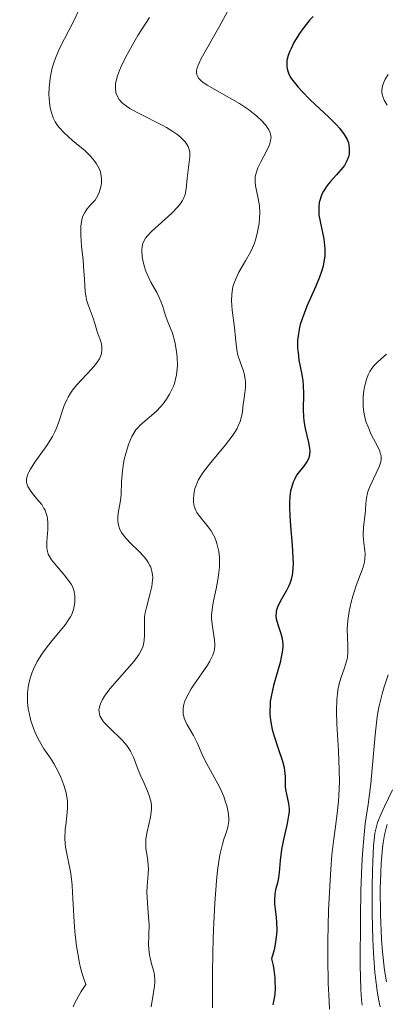
# Model space of a CAD drawing. Units: metres. Extents: x 628068 to 632577, y 4673688 to 4676740.
# Drawn here: x 629700 to 629731, y 4674224 to 4674307 of the extents above; entities that cross this region are included whole.
import ezdxf

# ---------------------------------------------------------------- set-up
doc = ezdxf.new("R2010")
doc.units = ezdxf.units.M
doc.header["$MEASUREMENT"] = 0
for name, color, linetype, lineweight in [('Carátula', 7, 'Continuous', 0), ('Elementos auxiliares', 7, 'Continuous', 0), ('Relieve y altimetría', 7, 'Continuous', 0)]:
    doc.layers.add(name, color=color, linetype=linetype, lineweight=lineweight)

msp = doc.modelspace()

# ---------------------------------------------------------------- linework, layer by layer
at = {"layer": 'Carátula', "color": 7, "linetype": 'Continuous', "lineweight": 0}
msp.add_3dface([(628122.61, 4673687.67), (632576.84, 4673770.3), (632521.75, 4676739.8), (628067.52, 4676657.17)], dxfattribs=at)
at = {"layer": 'Elementos auxiliares', "color": 250, "linetype": 'Continuous', "lineweight": 0}
msp.add_3dface([(628980.13, 4674097.63), (632419.77, 4674161.44), (632376.26, 4676474.59), (628937.75, 4676410.74)], dxfattribs=at)
at = {"layer": 'Relieve y altimetría', "color": 36, "linetype": 'Continuous', "lineweight": 0, "flags": 128}
for points, elevation in [([(629704.94, 4674307.65), (629704.58, 4674306.86), (629703.35, 4674304.47), (629703, 4674303.66), (629702.85, 4674303.24), (629702.73, 4674302.82), (629702.66, 4674302.54), (629702.55, 4674301.97), (629702.47, 4674301.14), (629702.45, 4674300.61), (629702.46, 4674300.27), (629702.52, 4674299.65), (629702.58, 4674299.34), (629702.74, 4674298.77), (629702.82, 4674298.6), (629702.98, 4674298.28), (629703.18, 4674297.97), (629703.34, 4674297.77), (629703.7, 4674297.38), (629704.44, 4674296.71), (629705.51, 4674295.82), (629705.96, 4674295.38), (629706.16, 4674295.16), (629706.47, 4674294.74), (629706.69, 4674294.32), (629706.79, 4674294.05), (629706.84, 4674293.86), (629706.89, 4674293.49), (629706.88, 4674293.06), (629706.81, 4674292.68), (629706.76, 4674292.5), (629706.66, 4674292.23), (629706.46, 4674291.85), (629706.34, 4674291.67), (629706.05, 4674291.35), (629705.65, 4674290.9), (629705.47, 4674290.63), (629705.32, 4674290.32), (629705.26, 4674290.14), (629705.19, 4674289.83), (629705.15, 4674289.48), (629705.14, 4674289.23), (629705.14, 4674288.67), (629705.2, 4674287.78), (629705.33, 4674286.6), (629705.38, 4674286.05), (629705.45, 4674285), (629705.52, 4674283.93), (629705.58, 4674283.47), (629705.63, 4674283.25), (629705.76, 4674282.83), (629706.19, 4674281.71), (629706.33, 4674281.25), (629706.49, 4674280.65), (629706.6, 4674280.32), (629706.8, 4674279.81), (629706.88, 4674279.53), (629706.93, 4674279.22), (629706.93, 4674279.06), (629706.88, 4674278.73), (629706.83, 4674278.55), (629706.71, 4674278.28), (629706.53, 4674277.99), (629706.38, 4674277.8), (629706.03, 4674277.39), (629704.81, 4674276.07), (629704.44, 4674275.61), (629704.28, 4674275.38), (629704.07, 4674275.03), (629703.95, 4674274.8), (629703.75, 4674274.32), (629703.25, 4674272.86), (629703.06, 4674272.36), (629702.94, 4674272.1), (629702.74, 4674271.72), (629702.26, 4674270.96), (629701.27, 4674269.54), (629700.88, 4674268.95), (629700.74, 4674268.69), (629700.67, 4674268.53), (629700.58, 4674268.24), (629700.55, 4674268.11), (629700.55, 4674267.86), (629700.6, 4674267.63), (629700.66, 4674267.48), (629700.86, 4674267.18), (629701.15, 4674266.8)], 410), ([(629717.72, 4674307.94), (629716.8, 4674306.23), (629715.31, 4674303.62), (629715.05, 4674303.06), (629714.96, 4674302.82), (629714.92, 4674302.61), (629714.91, 4674302.48), (629714.94, 4674302.25), (629714.98, 4674302.14), (629715.1, 4674301.93), (629715.29, 4674301.74), (629715.44, 4674301.61), (629715.82, 4674301.36), (629718.53, 4674299.82), (629719.3, 4674299.32), (629719.72, 4674298.99), (629719.97, 4674298.78), (629720.39, 4674298.39)], 420), ([(629710.94, 4674307.09), (629709.97, 4674305.56), (629709.5, 4674304.78), (629708.88, 4674303.65), (629708.54, 4674302.94), (629708.4, 4674302.61), (629708.23, 4674302.15), (629708.12, 4674301.74), (629708.08, 4674301.49), (629708.06, 4674301.04), (629708.09, 4674300.84), (629708.11, 4674300.71), (629708.2, 4674300.47), (629708.39, 4674300.15), (629708.56, 4674299.96), (629708.69, 4674299.83), (629709, 4674299.6), (629709.29, 4674299.4), (629709.95, 4674299.02), (629712.08, 4674297.96), (629712.38, 4674297.79), (629712.9, 4674297.47), (629713.33, 4674297.17), (629713.57, 4674296.97), (629713.94, 4674296.59), (629714.13, 4674296.33), (629714.2, 4674296.2), (629714.3, 4674295.93), (629714.34, 4674295.74), (629714.36, 4674295.33), (629714.12, 4674293.52), (629714.05, 4674292.62), (629713.95, 4674292.14), (629713.81, 4674291.81), (629713.73, 4674291.64), (629713.56, 4674291.38), (629713.34, 4674291.11), (629712.82, 4674290.55), (629711.1, 4674289.01), (629710.73, 4674288.61), (629710.59, 4674288.44), (629710.41, 4674288.1), (629710.34, 4674287.89), (629710.31, 4674287.74), (629710.29, 4674287.42), (629710.33, 4674286.88), (629710.38, 4674286.59), (629710.49, 4674286.13), (629710.64, 4674285.66), (629710.74, 4674285.42), (629711.06, 4674284.75), (629711.55, 4674283.87), (629711.76, 4674283.44), (629712.03, 4674282.78), (629712.3, 4674281.93), (629712.44, 4674281.54), (629712.87, 4674280.42), (629713.08, 4674279.7), (629713.23, 4674278.88), (629713.28, 4674278.41), (629713.3, 4674277.68), (629713.26, 4674277.18), (629713.23, 4674276.93), (629713.15, 4674276.56), (629713.04, 4674276.19), (629712.96, 4674275.96), (629712.75, 4674275.5), (629712.63, 4674275.28), (629712.37, 4674274.87), (629712.09, 4674274.48), (629711.89, 4674274.24), (629711.49, 4674273.82), (629710.18, 4674272.69), (629709.92, 4674272.41)], 415), ([(629731.09, 4674302.28), (629730.84, 4674301.87), (629730.75, 4674301.67), (629730.62, 4674301.3), (629730.57, 4674300.96), (629730.57, 4674300.74), (629730.59, 4674300.6), (629730.66, 4674300.33), (629730.75, 4674300.11), (629730.83, 4674299.97), (629731.02, 4674299.69)], 430), ([(629720.39, 4674298.39), (629720.73, 4674298.02), (629720.86, 4674297.85), (629721.02, 4674297.59), (629721.13, 4674297.34), (629721.17, 4674297.22), (629721.2, 4674296.96), (629721.19, 4674296.83), (629721.14, 4674296.55), (629721.07, 4674296.33), (629720.84, 4674295.84), (629720.33, 4674294.91), (629720.09, 4674294.39), (629719.91, 4674293.86), (629719.87, 4674293.61), (629719.85, 4674293.36), (629719.86, 4674293.19), (629719.9, 4674292.87), (629720.13, 4674291.81), (629720.22, 4674291.18), (629720.25, 4674290.55), (629720.24, 4674290.21), (629720.19, 4674289.68), (629720.04, 4674288.86), (629719.89, 4674288.31), (629719.8, 4674288.04), (629719.64, 4674287.65), (629719.46, 4674287.26), (629719.05, 4674286.53), (629718.49, 4674285.57), (629718.25, 4674285.09), (629718.06, 4674284.6), (629717.99, 4674284.35), (629717.91, 4674283.96), (629717.88, 4674283.7), (629717.86, 4674283.17), (629717.91, 4674282.37), (629718.11, 4674280.91), (629718.21, 4674280.02), (629718.31, 4674279.04), (629718.4, 4674278.59), (629718.62, 4674277.92), (629718.84, 4674277.32), (629718.93, 4674277.02), (629719.02, 4674276.56), (629719.04, 4674276.33), (629719.04, 4674275.86), (629718.99, 4674275.39), (629718.9, 4674274.76), (629718.85, 4674274.45), (629718.78, 4674273.83), (629718.73, 4674273.5), (629718.6, 4674272.98), (629718.44, 4674272.6), (629718.34, 4674272.4), (629718.16, 4674272.08), (629717.93, 4674271.74), (629717.37, 4674271.01), (629716.12, 4674269.52), (629715.59, 4674268.84), (629715.38, 4674268.55), (629715.06, 4674268.02), (629714.87, 4674267.58), (629714.78, 4674267.31), (629714.69, 4674266.84), (629714.65, 4674266.39), (629714.65, 4674266.16), (629714.71, 4674265.82), (629714.85, 4674265.47), (629714.95, 4674265.29), (629715.09, 4674265.1), (629715.41, 4674264.69), (629715.9, 4674264.09), (629716.14, 4674263.75), (629716.35, 4674263.38), (629716.45, 4674263.19), (629716.57, 4674262.88), (629716.64, 4674262.67), (629716.75, 4674262.22), (629716.79, 4674261.99), (629716.84, 4674261.52), (629716.85, 4674261.02), (629716.84, 4674260.69), (629716.78, 4674260), (629716.72, 4674259.62), (629716.56, 4674258.84), (629716.34, 4674257.83), (629716.25, 4674257.34), (629716.18, 4674256.64), (629716.19, 4674256.31), (629716.25, 4674255.67), (629716.44, 4674254.53), (629716.46, 4674254.18), (629716.46, 4674254.01), (629716.42, 4674253.76), (629716.39, 4674253.59), (629716.28, 4674253.26), (629716.04, 4674252.76), (629715.84, 4674252.42), (629715.34, 4674251.68), (629714.75, 4674250.84)], 420), ([(629730.95, 4674278.67), (629730.21, 4674278.01), (629729.86, 4674277.65)], 430), ([(629729.86, 4674277.65), (629729.65, 4674277.36), (629729.55, 4674277.2), (629729.41, 4674276.93), (629729.25, 4674276.52), (629729.09, 4674275.9), (629729.04, 4674275.57), (629728.98, 4674275.05), (629728.97, 4674274.78), (629728.98, 4674274.25), (629729.01, 4674273.98), (629729.06, 4674273.6), (629729.15, 4674273.22), (629729.22, 4674272.98), (629729.39, 4674272.52), (629729.67, 4674271.88), (629730.22, 4674270.83), (629730.38, 4674270.46), (629730.43, 4674270.3), (629730.49, 4674270.07), (629730.5, 4674269.75), (629730.47, 4674269.58), (629730.37, 4674269.23), (629730.08, 4674268.61), (629729.62, 4674267.67), (629729.43, 4674267.2), (629729.36, 4674266.96), (629729.27, 4674266.5), (629729.22, 4674266.06), (629729.18, 4674265.5), (629729.16, 4674265.22), (629729.01, 4674264.02), (629728.98, 4674263.39), (629729.05, 4674262.72), (629729.12, 4674262.1), (629729.14, 4674261.8), (629729.13, 4674261.35), (629729.1, 4674261.13), (629728.99, 4674260.69), (629728.4, 4674259.14), (629728.11, 4674258.22), (629727.98, 4674257.72), (629727.81, 4674256.95), (629727.69, 4674256.18), (629727.66, 4674255.82), (629727.64, 4674255.46), (629727.66, 4674254.8), (629727.7, 4674253.99), (629727.7, 4674253.6), (629727.65, 4674253.03), (629727.58, 4674252.75), (629727.4, 4674252.17), (629727.1, 4674251.31), (629726.96, 4674250.83), (629726.85, 4674250.29), (629726.81, 4674250), (629726.76, 4674249.54), (629726.74, 4674248.53), (629726.77, 4674247.44), (629726.9, 4674245.18), (629726.96, 4674243.58), (629726.97, 4674242.59), (629726.94, 4674241.41), (629726.91, 4674240.9), (629726.8, 4674239.89), (629726.61, 4674238.56), (629726.5, 4674237.76), (629726.35, 4674236.41), (629726.28, 4674235.6), (629726.19, 4674234.22), (629726.06, 4674231.73), (629726, 4674229.11), (629725.99, 4674227.71), (629726.03, 4674225.54), (629726.1, 4674224.08), (629726.15, 4674223.36)], 430), ([(629709.92, 4674272.41), (629709.8, 4674272.26), (629709.62, 4674272), (629709.46, 4674271.7), (629709.17, 4674271.03), (629708.94, 4674270.29), (629708.81, 4674269.78), (629708.75, 4674269.45), (629708.65, 4674268.81), (629708.58, 4674267.88), (629708.55, 4674266.82), (629708.5, 4674266.3), (629708.3, 4674265.24), (629708.27, 4674264.88), (629708.26, 4674264.69), (629708.3, 4674264.33), (629708.34, 4674264.15), (629708.44, 4674263.87), (629708.59, 4674263.6), (629708.71, 4674263.42), (629709, 4674263.07), (629709.33, 4674262.71), (629710.03, 4674262.03), (629710.5, 4674261.54), (629710.68, 4674261.3), (629710.79, 4674261.14), (629710.97, 4674260.83), (629711.04, 4674260.67), (629711.14, 4674260.35), (629711.2, 4674260.03), (629711.21, 4674259.81), (629711.18, 4674259.34), (629711.14, 4674259.06), (629711, 4674258.48), (629710.68, 4674257.28), (629710.56, 4674256.7), (629710.53, 4674256.42), (629710.51, 4674255.89), (629710.52, 4674254.94), (629710.5, 4674254.53), (629710.44, 4674254.14), (629710.38, 4674253.96), (629710.21, 4674253.59), (629710.06, 4674253.33), (629709.64, 4674252.76), (629707.6, 4674250.41), (629707.14, 4674249.8), (629706.97, 4674249.52), (629706.79, 4674249.14), (629706.69, 4674248.78), (629706.67, 4674248.62), (629706.68, 4674248.46), (629706.76, 4674248.14), (629706.92, 4674247.84), (629707.07, 4674247.63), (629707.47, 4674247.2), (629707.84, 4674246.84), (629708.38, 4674246.33), (629708.65, 4674246.06), (629709.03, 4674245.62), (629709.19, 4674245.38), (629709.34, 4674245.14), (629709.58, 4674244.64), (629709.98, 4674243.58), (629710.2, 4674243.04), (629710.45, 4674242.5), (629710.78, 4674241.77), (629710.92, 4674241.4), (629711.03, 4674241.02), (629711.07, 4674240.82), (629711.1, 4674240.52), (629711.1, 4674240.22), (629711.02, 4674239.59), (629710.74, 4674238.33), (629710.64, 4674237.74), (629710.62, 4674237.45), (629710.64, 4674236.93), (629710.79, 4674235.95), (629710.84, 4674235.48), (629710.85, 4674235.24), (629710.83, 4674234.77), (629710.74, 4674233.76), (629710.72, 4674233.22), (629710.76, 4674232.36), (629710.86, 4674231.14), (629710.9, 4674230.52), (629710.89, 4674229.61), (629710.87, 4674228.84), (629710.88, 4674228.47), (629710.94, 4674227.94), (629710.99, 4674227.69), (629711.12, 4674227.21), (629711.3, 4674226.55), (629711.36, 4674226.2), (629711.39, 4674225.82), (629711.39, 4674225.62), (629711.37, 4674225.31), (629711.26, 4674224.62), (629711.08, 4674223.58)], 415), ([(629701.15, 4674266.8), (629701.61, 4674266.26), (629701.84, 4674265.96), (629702.03, 4674265.64), (629702.12, 4674265.48), (629702.22, 4674265.22), (629702.29, 4674264.96), (629702.33, 4674264.78), (629702.36, 4674264.41), (629702.35, 4674263.86), (629702.26, 4674262.86), (629702.26, 4674262.34), (629702.29, 4674262.11), (629702.39, 4674261.79), (629702.46, 4674261.64), (629702.66, 4674261.31), (629703.08, 4674260.78), (629703.73, 4674260.03), (629704.02, 4674259.68), (629704.32, 4674259.25), (629704.43, 4674259.05), (629704.55, 4674258.75), (629704.59, 4674258.6), (629704.64, 4674258.27), (629704.65, 4674257.78), (629704.62, 4674257.52), (629704.53, 4674257.11), (629704.37, 4674256.69), (629704.27, 4674256.48), (629704.14, 4674256.28), (629703.85, 4674255.85), (629702.7, 4674254.46), (629702.13, 4674253.72), (629701.85, 4674253.33), (629701.47, 4674252.71), (629701.14, 4674252.06), (629701, 4674251.74), (629700.89, 4674251.4), (629700.72, 4674250.74), (629700.64, 4674250.06), (629700.63, 4674249.61), (629700.64, 4674249.31), (629700.71, 4674248.71), (629700.77, 4674248.38), (629700.93, 4674247.72), (629701.14, 4674247.09), (629701.3, 4674246.7), (629701.64, 4674246), (629702.03, 4674245.36), (629702.57, 4674244.57), (629702.87, 4674244.11), (629703.27, 4674243.37), (629703.46, 4674242.95), (629703.72, 4674242.29), (629703.91, 4674241.62), (629703.97, 4674241.28), (629704.01, 4674240.95), (629704.02, 4674240.3), (629703.97, 4674239.68), (629703.87, 4674238.91), (629703.83, 4674238.55), (629703.8, 4674237.8), (629703.82, 4674237.34), (629703.85, 4674237.05), (629703.96, 4674236.48), (629704.17, 4674235.52), (629704.29, 4674234.81), (629704.4, 4674233.83), (629704.44, 4674233.21), (629704.5, 4674232.23), (629704.58, 4674230.72), (629704.65, 4674229.92), (629704.79, 4674228.68), (629704.88, 4674228.06), (629705.03, 4674227.25), (629705.12, 4674226.85), (629705.28, 4674226.27), (629705.57, 4674225.46), (629705.17, 4674224.85), (629704.95, 4674224.48), (629704.61, 4674223.85), (629704.49, 4674223.57)], 410), ([(629731.09, 4674251.59), (629730.75, 4674250.58), (629730.58, 4674249.99), (629730.34, 4674248.99), (629730.23, 4674248.42), (629730.14, 4674247.81), (629729.99, 4674246.49), (629729.75, 4674243.7), (629729.62, 4674242.4), (629729.39, 4674240.64), (629729.16, 4674239.03), (629729.06, 4674238.11), (629728.92, 4674236.47), (629728.87, 4674235.5), (629728.79, 4674233.36), (629728.75, 4674231.11), (629728.74, 4674227.06), (629728.78, 4674225.07), (629728.84, 4674224.17), (629728.89, 4674223.71)], 435), ([(629714.75, 4674250.84), (629714.47, 4674250.4), (629714.09, 4674249.73), (629713.91, 4674249.3), (629713.84, 4674249.09), (629713.78, 4674248.78), (629713.77, 4674248.48), (629713.79, 4674248.29), (629713.87, 4674247.93), (629713.94, 4674247.75), (629714.1, 4674247.42), (629714.66, 4674246.48), (629715, 4674245.8), (629715.39, 4674244.88), (629715.62, 4674244.4), (629716.88, 4674242.09), (629717.21, 4674241.33), (629717.37, 4674240.85), (629717.46, 4674240.55), (629717.58, 4674239.99), (629717.63, 4674239.49), (629717.63, 4674239.25), (629717.59, 4674238.9), (629717.55, 4674238.72), (629717.44, 4674238.34), (629717.23, 4674237.73), (629717.1, 4674237.31), (629716.89, 4674236.41), (629716.69, 4674235.08), (629716.6, 4674234.21), (629716.45, 4674232.31), (629716.39, 4674231.21), (629716.32, 4674229.42), (629716.26, 4674226.5), (629716.27, 4674223.47)], 420), ([(629731.46, 4674241.89), (629730.79, 4674240.48), (629730.49, 4674239.85), (629730.2, 4674239.13), (629730.1, 4674238.79), (629729.98, 4674238.23), (629729.93, 4674237.91), (629729.86, 4674237.16), (629729.79, 4674235.83), (629729.76, 4674235.04), (629729.74, 4674233.71), (629729.75, 4674231.45), (629729.81, 4674229.25), (629729.86, 4674228.13), (629729.98, 4674226.48), (629730.17, 4674224.93), (629730.28, 4674224.22), (629730.42, 4674223.57)], 440), ([(629731.02, 4674238.96), (629730.91, 4674238.65), (629730.77, 4674238.1), (629730.66, 4674237.41), (629730.61, 4674237), (629730.5, 4674235.66), (629730.47, 4674234.87), (629730.43, 4674233.55), (629730.45, 4674231.36), (629730.54, 4674229.28), (629730.62, 4674228.22), (629730.79, 4674226.66), (629730.95, 4674225.67)], 445)]:
    msp.add_lwpolyline(points, dxfattribs=dict(at, elevation=elevation))
at = {"layer": 'Relieve y altimetría', "color": 36, "linetype": 'Continuous', "lineweight": 30, "elevation": 425, "flags": 128}
for points in [[(629724.75, 4674307.16), (629724.49, 4674306.87), (629723.98, 4674306.24), (629723.62, 4674305.74), (629723.14, 4674304.98), (629722.89, 4674304.47), (629722.78, 4674304.23), (629722.66, 4674303.88), (629722.55, 4674303.45), (629722.53, 4674303.25), (629722.53, 4674302.96), (629722.56, 4674302.76), (629722.67, 4674302.39), (629722.86, 4674302.01), (629723.03, 4674301.75), (629723.48, 4674301.19), (629723.79, 4674300.86), (629724.52, 4674300.14), (629726.07, 4674298.68), (629726.72, 4674298.02), (629726.99, 4674297.73), (629727.38, 4674297.21), (629727.63, 4674296.77), (629727.73, 4674296.5), (629727.77, 4674296.33), (629727.81, 4674296.02), (629727.81, 4674295.71), (629727.79, 4674295.55), (629727.74, 4674295.32), (629727.61, 4674294.97), (629727.4, 4674294.6), (629727.26, 4674294.41), (629726.73, 4674293.8), (629726.2, 4674293.21), (629725.95, 4674292.9), (629725.63, 4674292.42), (629725.5, 4674292.17), (629725.43, 4674292), (629725.32, 4674291.64), (629725.28, 4674291.46)], [(629725.28, 4674291.46), (629725.24, 4674291.09), (629725.23, 4674290.7), (629725.25, 4674290.43), (629725.34, 4674289.86), (629725.66, 4674288.4), (629725.73, 4674287.84), (629725.75, 4674287.55), (629725.74, 4674286.93), (629725.7, 4674286.61), (629725.6, 4674286.09), (629725.44, 4674285.55), (629725.3, 4674285.17), (629724.98, 4674284.39), (629724.26, 4674282.77), (629723.93, 4674281.96), (629723.67, 4674281.17), (629723.58, 4674280.78), (629723.48, 4674280.21), (629723.45, 4674279.85), (629723.45, 4674279.14), (629723.48, 4674278.8), (629723.56, 4674278.15), (629723.79, 4674276.95), (629723.88, 4674276.41), (629723.92, 4674276.02), (629723.95, 4674275.3), (629723.92, 4674273.99), (629723.94, 4674273.36), (629723.98, 4674273.04), (629724.09, 4674272.4), (629724.36, 4674271.21), (629724.45, 4674270.72), (629724.47, 4674270.5), (629724.46, 4674270.14), (629724.36, 4674269.82), (629724.26, 4674269.63), (629723.97, 4674269.22), (629723.57, 4674268.74), (629723.36, 4674268.44), (629723.17, 4674268.07), (629723.08, 4674267.87), (629722.92, 4674267.39), (629722.86, 4674267.12), (629722.8, 4674266.66), (629722.76, 4674266.15), (629722.76, 4674265.78), (629722.78, 4674264.99), (629722.84, 4674264.16), (629722.98, 4674262.54), (629723.05, 4674261.46), (629723.06, 4674261), (629723.02, 4674260.24), (629722.99, 4674260.03), (629722.91, 4674259.65), (629722.8, 4674259.31), (629722.71, 4674259.1), (629722.5, 4674258.7), (629721.97, 4674257.77), (629721.75, 4674257.3), (629721.65, 4674256.98), (629721.63, 4674256.82), (629721.62, 4674256.57), (629721.64, 4674256.33), (629721.79, 4674255.83), (629722.04, 4674255.08), (629722.14, 4674254.66), (629722.19, 4674254.19), (629722.19, 4674253.93), (629722.15, 4674253.52), (629722.1, 4674253.23), (629721.97, 4674252.62), (629721.42, 4674250.7), (629721.21, 4674249.77), (629721.14, 4674249.33), (629721.12, 4674249.05), (629721.1, 4674248.52), (629721.11, 4674248.26), (629721.15, 4674247.77), (629721.23, 4674247.3), (629721.3, 4674246.99), (629721.46, 4674246.41), (629721.78, 4674245.46), (629722.17, 4674244.3), (629722.31, 4674243.76), (629722.35, 4674243.5), (629722.39, 4674243.01), (629722.41, 4674242.14), (629722.44, 4674241.77), (629722.69, 4674240.74), (629722.73, 4674240.29), (629722.72, 4674240.02), (629722.68, 4674239.73), (629722.56, 4674239.05), (629722.23, 4674237.55), (629722.09, 4674236.84), (629721.98, 4674235.92), (629721.9, 4674234.92), (629721.84, 4674234.47), (629721.74, 4674234.04), (629721.59, 4674233.44)], [(629721.59, 4674233.44), (629721.53, 4674233.12), (629721.49, 4674232.57), (629721.5, 4674232.27), (629721.55, 4674231.82), (629721.64, 4674231.12), (629721.67, 4674230.73), (629721.68, 4674230.05), (629721.66, 4674229.68), (629721.56, 4674228.85), (629721.46, 4674228.38), (629721.25, 4674227.63), (629721.37, 4674227.05), (629721.43, 4674226.68), (629721.51, 4674226.01), (629721.53, 4674225.7), (629721.54, 4674225.14), (629721.51, 4674224.62), (629721.47, 4674224.31), (629721.36, 4674223.74)]]:
    msp.add_lwpolyline(points, dxfattribs=at)

doc.saveas('drawing.dxf')
